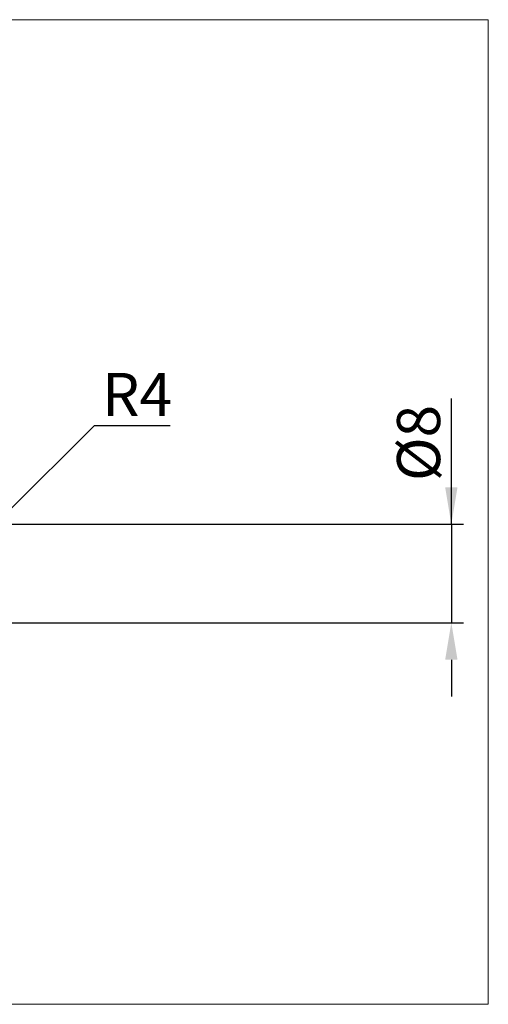
# Model space of a CAD drawing. Extents: x -20 to 160, y -35 to 45.
# Drawn here: x 122 to 160, y -35 to 45 of the extents above; entities that cross this region are included whole.
import ezdxf

# ---------------------------------------------------------------- set-up
doc = ezdxf.new("R2010")
doc.units = 0
doc.header["$MEASUREMENT"] = 0
doc.layers.get('Defpoints').update_dxf_attribs({"linetype": 'CONTINUOUS'})
doc.layers.add('2', color=7, linetype='CONTINUOUS', lineweight=25)
doc.layers.add('INFTOTAL', color=9, linetype='CONTINUOUS', lineweight=18)
doc.styles.add('Monospac821 BT', font='txt', dxfattribs={"height": 3.5})
doc.dimstyles.get("Standard").update_dxf_attribs({"dimtxt": 3.5, "dimasz": 3, "dimexe": 1, "dimexo": 0.5, "dimgap": 0.8, "dimtad": 1, "dimtoh": 1, "dimzin": 1, "dimdsep": 46, "dimtxsty": 'Monospac821 BT', "dimcen": 2.5, "dimadec": 1, "dimazin": 0, "dimtfac": 1, "dimtdec": 4, "dimtix": 1, "dimtmove": 1, "dimatfit": 3, "dimfxl": 1, "dimtolj": 1, "dimtzin": 1, "dimarcsym": 0})

# ---------------------------------------------------------------- blocks, each defined once
blk = doc.blocks.new('*D4')
at = {"layer": '2', "color": 0, "lineweight": -2}
for p, q in [((128, 12), (120.95, 4.95)), ((134.183, 12), (128, 12)), ((116, 0), (118.828, 2.828))]:
    blk.add_line(p, q, dxfattribs=at)
at = {"layer": '2', "color": 0}
blk.add_solid([(120.596, 5.303), (121.303, 4.596), (118.828, 2.828)], dxfattribs=at)
at = {"layer": 'Defpoints', "color": 0}
for p in [(118.828, 2.828), (116, 0)]:
    blk.add_point(p, dxfattribs=at)
at = {"layer": '2', "color": 0, "linetype": 'ByBlock', "insert": (131.492, 14.55), "char_height": 3.5, "attachment_point": 5}
blk.add_mtext('\\A1;R4', dxfattribs=at)
blk = doc.blocks.new('*D5')
at = {"layer": '2', "color": 0, "lineweight": -2}
for p, q in [((157, 4), (157, 14.2175)), ((157, 7), (157, 10)), ((116.5, 4), (158, 4)), ((157, 4), (157, -4)), ((116.5, -4), (158, -4)), ((157, -7), (157, -10))]:
    blk.add_line(p, q, dxfattribs=at)
at = {"layer": '2', "color": 0}
for points in [[(156.5, 7), (157.5, 7), (157, 4)], [(157.5, -7), (156.5, -7), (157, -4)]]:
    blk.add_solid(points, dxfattribs=at)
at = {"layer": 'Defpoints', "color": 0}
for p in [(116, 4), (116, -4), (157, -4)]:
    blk.add_point(p, dxfattribs=at)
at = {"layer": '2', "color": 0, "linetype": 'ByBlock', "insert": (154.338, 10.60875), "char_height": 3.5, "attachment_point": 5, "rotation": 90}
blk.add_mtext('\\A1;%%c8', dxfattribs=at)

msp = doc.modelspace()

# ---------------------------------------------------------------- linework, layer by layer
at = {"layer": 'INFTOTAL'}
for p, q in [((-20, 45), (160, 45)), ((160, 45), (160, -35)), ((160, -35), (-20, -35))]:
    msp.add_line(p, q, dxfattribs=at)

# ---------------------------------------------------------------- dimensions: what is measured, and where the dimension line sits
at = {"layer": '2'}
dim = msp.add_radius_dim(center=(116, 0), mpoint=(118.828, 2.828), dimstyle='STANDARD', override={"dimdec": 0, "dimtmove": 0}, dxfattribs=at)
dim.commit()
dim.dimension.update_dxf_attribs({"geometry": '*D4', "text_midpoint": (131.492, 12), "dimtype": 164})
dim = msp.add_linear_dim(base=(157, -4), p1=(116, 4), p2=(116, -4), angle=90, text='%%c<>', dimstyle='STANDARD', override={"dimtoh": 0, "dimdec": 0, "dimtmove": 0}, dxfattribs=at)
dim.commit()
dim.dimension.update_dxf_attribs({"geometry": '*D5', "text_midpoint": (157, 10.609), "dimtype": 160})

doc.saveas('drawing.dxf')
